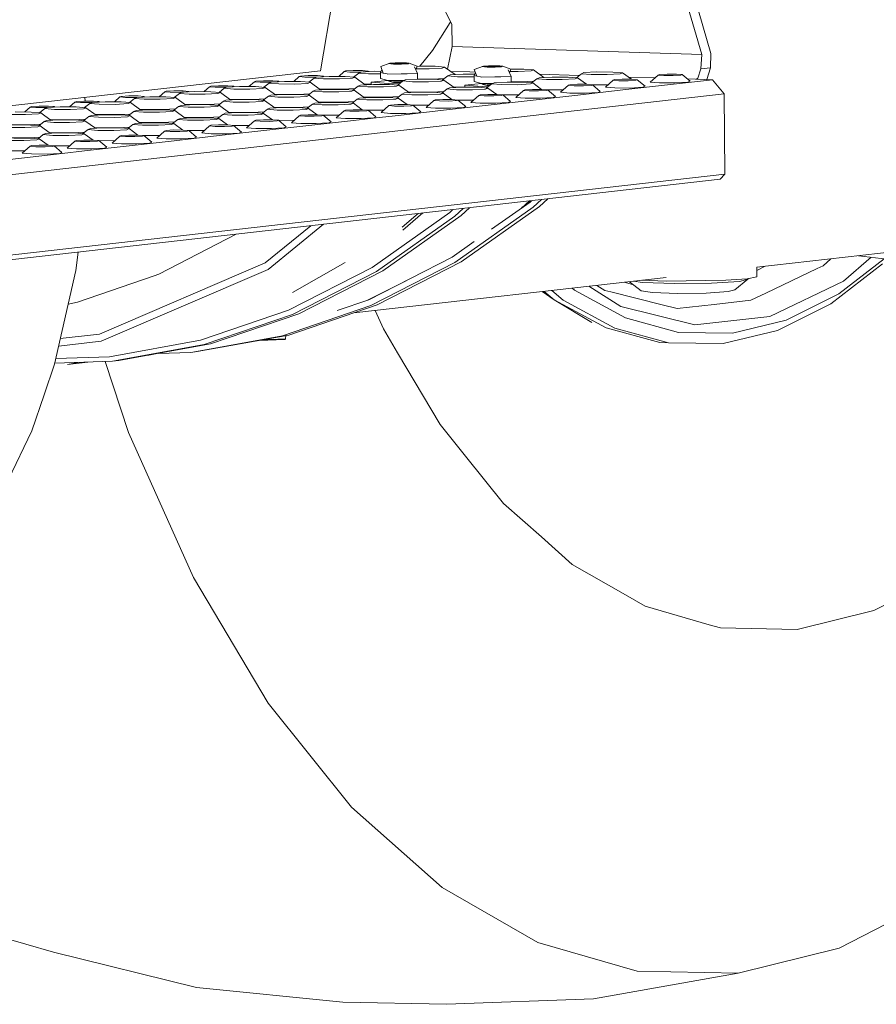
# Model space of a CAD drawing. Units: millimetres. Extents: x -671 to 6247, y 311 to 4034.
# Drawn here: x 2678 to 2992, y 628 to 989 of the extents above; entities that cross this region are included whole.
import ezdxf

# ---------------------------------------------------------------- set-up
doc = ezdxf.new("R2010")
doc.units = ezdxf.units.MM
doc.layers.add('1', color=7, linetype='Continuous', true_color=0xffffff)

msp = doc.modelspace()

# ---------------------------------------------------------------- linework, layer by layer
at = {"layer": '1', "color": 18, "linetype": 'Continuous', "lineweight": 13}
for p, q in [((2855.583442, 1369.892142), (2787.834717, 970.437071)), ((2927.665545, 976.439855), (2921.725226, 996.976754)), ((2924.988283, 997.346422), (2930.928601, 976.809523)), ((2831.507129, 996.424458), (2836.057974, 987.502954)), ((2835.454775, 988.132021), (2828.991456, 977.889321)), ((2835.610887, 988.379425), (2835.454775, 988.132021)), ((2836.057974, 987.502954), (2836.108668, 979.388139)), ((2836.108668, 979.388139), (2834.424249, 971.056069)), ((2836.108668, 979.388139), (2927.665545, 976.439855)), ((2828.991456, 977.889321), (2824.239953, 972.111565)), ((2927.665545, 976.439855), (2927.321059, 971.170804)), ((2930.928601, 976.809523), (2930.806948, 971.565745)), ((2813.312096, 973.251245), (2809.949143, 972.056291)), ((2810.892058, 969.622037), (2809.949143, 972.056291)), ((2812.981648, 973.105929), (2812.877698, 973.060272)), ((2814.149512, 972.958348), (2812.877698, 973.060272)), ((2813.312096, 973.251245), (2812.981648, 973.105929)), ((2813.312096, 973.251245), (2815.207941, 973.353288)), ((2813.678128, 973.020217), (2813.732607, 973.237655)), ((2816.581799, 972.926757), (2813.678128, 973.020217)), ((2813.951475, 973.178766), (2813.729001, 973.153493)), ((2814.058802, 973.007965), (2813.729001, 973.153493)), ((2813.732607, 973.237655), (2816.690756, 973.361633)), ((2814.17395, 973.203919), (2813.951475, 973.178766)), ((2814.149512, 972.958348), (2814.645065, 972.918532)), ((2815.260364, 973.033807), (2814.17395, 973.203919)), ((2814.175199, 973.004218), (2814.17395, 973.203919)), ((2814.645065, 972.918532), (2817.578746, 972.908876)), ((2815.693809, 973.379395), (2815.207941, 973.353288)), ((2815.697415, 973.052165), (2815.260364, 973.033807)), ((2815.260766, 972.969277), (2815.260364, 973.033807)), ((2818.627519, 973.369739), (2815.693809, 973.379395)), ((2815.697415, 973.052165), (2816.254003, 973.291061)), ((2815.69802, 972.955203), (2815.697415, 973.052165)), ((2816.254003, 973.291061), (2816.686971, 973.293326)), ((2816.256212, 972.937237), (2816.254003, 973.291061)), ((2816.581799, 972.926757), (2819.539947, 973.050616)), ((2817.11982, 973.295591), (2816.686971, 973.293326)), ((2816.690756, 973.361633), (2819.594456, 973.268053)), ((2817.648543, 973.062298), (2817.11982, 973.295591)), ((2817.121986, 972.949375), (2817.11982, 973.295591)), ((2817.578746, 972.908876), (2818.234993, 972.944281)), ((2817.648543, 973.062298), (2818.077428, 973.04847)), ((2817.64911, 972.971446), (2817.648543, 973.062298)), ((2818.077428, 973.04847), (2819.161517, 973.229787)), ((2818.077797, 972.989395), (2818.077428, 973.04847)), ((2818.234993, 972.944281), (2819.960458, 973.037145)), ((2819.361521, 973.310849), (2818.627519, 973.369739)), ((2819.372011, 973.206899), (2819.161517, 973.229787)), ((2819.162735, 973.034822), (2819.161517, 973.229787)), ((2819.242995, 973.038182), (2819.572258, 973.179506)), ((2819.361521, 973.310849), (2820.394886, 973.227999)), ((2819.573601, 973.184862), (2819.372011, 973.206899)), ((2819.539947, 973.050616), (2819.594456, 973.268053)), ((2820.394886, 973.227999), (2819.960458, 973.037145)), ((2820.394886, 973.227999), (2823.331905, 972.19064)), ((2823.413623, 969.433925), (2822.393162, 971.936009)), ((2822.835598, 970.851194), (2823.331905, 972.19064)), ((2824.009938, 972.112319), (2823.2885, 972.073497)), ((2829.863293, 972.093127), (2824.009938, 972.112319)), ((2827.770931, 971.173665), (2832.522703, 971.429488)), ((2833.389325, 971.810243), (2829.863293, 972.093127)), ((2832.522703, 971.429488), (2833.389325, 971.810243)), ((2833.389325, 971.810243), (2837.191567, 969.039461)), ((2847.626014, 972.146294), (2844.263149, 970.95134)), ((2847.295565, 972.000978), (2847.191615, 971.955321)), ((2848.463548, 971.853277), (2847.191615, 971.955321)), ((2847.626014, 972.146294), (2847.295565, 972.000978)), ((2847.626014, 972.146294), (2849.521858, 972.248218)), ((2847.992046, 971.915266), (2848.046524, 972.132704)), ((2850.895716, 971.821806), (2847.992046, 971.915266)), ((2848.265482, 972.073815), (2848.043008, 972.048542)), ((2848.372755, 971.903012), (2848.043008, 972.048542)), ((2848.046524, 972.132704), (2851.004673, 972.256563)), ((2848.487986, 972.098968), (2848.265482, 972.073815)), ((2848.463548, 971.853277), (2848.958982, 971.813581)), ((2849.574281, 971.928856), (2848.487986, 972.098968)), ((2848.489233, 971.899263), (2848.487986, 972.098968)), ((2848.958982, 971.813581), (2851.892663, 971.803925)), ((2850.007726, 972.274444), (2849.521858, 972.248218)), ((2850.011332, 971.947214), (2849.574281, 971.928856)), ((2849.574683, 971.864326), (2849.574281, 971.928856)), ((2852.941437, 972.264788), (2850.007726, 972.274444)), ((2850.011332, 971.947214), (2850.56792, 972.18611)), ((2850.011937, 971.850252), (2850.011332, 971.947214)), ((2850.56792, 972.18611), (2851.000888, 972.188375)), ((2850.570129, 971.832286), (2850.56792, 972.18611)), ((2850.895716, 971.821806), (2853.853864, 971.945665)), ((2851.433856, 972.19064), (2851.000888, 972.188375)), ((2851.004673, 972.256563), (2853.908343, 972.163102)), ((2851.96246, 971.957347), (2851.433856, 972.19064)), ((2851.436018, 971.844429), (2851.433856, 972.19064)), ((2851.892663, 971.803925), (2852.549, 971.83933)), ((2851.96246, 971.957347), (2852.391345, 971.943519)), ((2851.963027, 971.866495), (2851.96246, 971.957347)), ((2852.391345, 971.943519), (2853.475524, 972.124836)), ((2852.391714, 971.884444), (2852.391345, 971.943519)), ((2852.549, 971.83933), (2854.274375, 971.932194)), ((2853.675527, 972.205899), (2852.941437, 972.264788)), ((2853.685899, 972.101948), (2853.475524, 972.124836)), ((2853.476744, 971.929875), (2853.475524, 972.124836)), ((2853.556913, 971.933231), (2853.886156, 972.074547)), ((2853.675527, 972.205899), (2854.708804, 972.123048)), ((2853.8875, 972.079913), (2853.685899, 972.101948)), ((2853.853864, 971.945665), (2853.908343, 972.163102)), ((2854.708804, 972.123048), (2854.274375, 971.932194)), ((2854.708804, 972.123048), (2857.645823, 971.085689)), ((2927.321059, 971.170804), (2930.806948, 971.565745)), ((2930.806948, 971.565745), (2929.543924, 967.20875)), ((2186.096356, 902.257941), (2787.834717, 970.437071)), ((2780.098243, 968.29798), (2778.108957, 966.511707)), ((2780.607326, 968.521735), (2780.098243, 968.29798)), ((2780.098243, 968.29798), (2782.169534, 968.131921)), ((2783.398552, 968.671939), (2780.607326, 968.521735)), ((2785.607589, 968.120596), (2782.169534, 968.131921)), ((2786.836607, 968.660733), (2783.398552, 968.671939)), ((2785.504265, 967.749498), (2783.593386, 966.258181)), ((2786.370797, 968.130371), (2785.504265, 967.749498)), ((2789.030297, 967.466614), (2785.504265, 967.749498)), ((2785.607589, 968.120596), (2788.398696, 968.2708)), ((2791.122658, 968.386075), (2786.370797, 968.130371)), ((2788.907898, 968.494556), (2786.836607, 968.660733)), ((2788.398696, 968.2708), (2788.907898, 968.494556)), ((2788.907898, 968.494556), (2789.1615, 968.280543)), ((2796.975894, 968.366883), (2791.122658, 968.386075)), ((2796.541942, 970.161102), (2794.552657, 968.374828)), ((2797.051025, 970.384857), (2796.541942, 970.161102)), ((2796.541942, 970.161102), (2798.613114, 969.995043)), ((2800.502075, 968.083999), (2796.975894, 968.366883)), ((2799.842132, 970.535061), (2797.051025, 970.384857)), ((2802.051289, 969.983718), (2798.613114, 969.995043)), ((2799.635304, 967.703244), (2800.502075, 968.083999)), ((2803.280307, 970.523855), (2799.842132, 970.535061)), ((2801.947815, 969.61262), (2800.037005, 968.121309)), ((2800.502075, 968.083999), (2804.304289, 965.313219)), ((2802.814497, 969.993493), (2801.947815, 969.61262)), ((2805.473996, 969.329736), (2801.947815, 969.61262)), ((2802.051289, 969.983718), (2804.842396, 970.133922)), ((2807.566238, 970.249197), (2802.814497, 969.993493)), ((2805.351479, 970.357678), (2803.280307, 970.523855)), ((2804.842396, 970.133922), (2805.351479, 970.357678)), ((2805.351479, 970.357678), (2805.605072, 970.143662)), ((2805.473996, 969.329736), (2809.906028, 969.315203)), ((2810.059597, 970.241022), (2807.566238, 970.249197)), ((2809.902562, 969.869039), (2810.368687, 970.973186)), ((2809.902562, 969.869039), (2809.916926, 967.573783)), ((2810.892058, 969.622037), (2809.902562, 969.869039)), ((2810.892058, 969.622037), (2812.276972, 969.276449)), ((2812.276972, 969.276449), (2812.611444, 969.193003)), ((2812.611444, 969.193003), (2817.450775, 969.300887)), ((2817.450775, 969.300887), (2819.67981, 969.350598)), ((2819.67981, 969.350598), (2823.413623, 969.433925)), ((2822.960928, 971.189437), (2827.770931, 971.173665)), ((2823.413623, 969.433925), (2823.42685, 967.320494)), ((2834.546072, 968.562863), (2832.635322, 967.071648)), ((2835.412724, 968.943736), (2834.546072, 968.562863)), ((2838.072253, 968.279979), (2834.546072, 968.562863)), ((2840.164466, 969.19944), (2835.412724, 968.943736)), ((2842.570318, 970.009467), (2835.550268, 970.235514)), ((2838.072253, 968.279979), (2843.925459, 968.260906)), ((2844.394468, 969.18557), (2840.164466, 969.19944)), ((2844.653974, 969.942377), (2842.570318, 970.009467)), ((2843.925459, 968.260906), (2844.219528, 968.27673)), ((2844.216479, 968.763969), (2844.682683, 969.868261)), ((2844.216479, 968.763969), (2844.230844, 966.468832)), ((2845.206065, 968.517086), (2844.216479, 968.763969)), ((2845.206065, 968.517086), (2844.263149, 970.95134)), ((2845.206065, 968.517086), (2846.590889, 968.171379)), ((2846.590889, 968.171379), (2846.925361, 968.087933)), ((2846.925361, 968.087933), (2851.764692, 968.195936)), ((2851.764692, 968.195936), (2853.993816, 968.245647)), ((2853.993816, 968.245647), (2857.72754, 968.328974)), ((2857.72754, 968.328974), (2856.707169, 970.831058)), ((2857.149539, 969.746308), (2857.645823, 971.085689)), ((2857.29321, 970.134051), (2860.369159, 970.124028)), ((2862.46152, 971.04337), (2857.636005, 971.059192)), ((2857.72754, 968.328974), (2857.740325, 966.28202)), ((2860.369159, 970.124028), (2865.12093, 970.379731)), ((2865.987582, 970.760605), (2862.46152, 971.04337)), ((2865.12093, 970.379731), (2865.987582, 970.760605)), ((2865.987582, 970.760605), (2869.789772, 967.989745)), ((2868.010981, 967.893979), (2867.1443, 967.513225)), ((2872.762723, 968.149802), (2868.010981, 967.893979)), ((2882.741751, 968.715884), (2868.148462, 969.185856)), ((2878.616078, 968.13061), (2872.762723, 968.149802)), ((2882.14211, 967.847726), (2878.616078, 968.13061)), ((2881.275488, 967.466852), (2882.14211, 967.847726)), ((2883.587999, 969.376347), (2881.677177, 967.885026)), ((2882.14211, 967.847726), (2885.385486, 965.484263)), ((2884.45468, 969.757101), (2883.587999, 969.376347)), ((2887.114061, 969.093463), (2883.587999, 969.376347)), ((2889.206422, 970.012924), (2884.45468, 969.757101)), ((2887.114061, 969.093463), (2892.967416, 969.074271)), ((2895.059747, 969.993732), (2889.206422, 970.012924)), ((2892.967416, 969.074271), (2897.719158, 969.329974)), ((2898.585809, 969.710848), (2895.059747, 969.993732)), ((2897.719158, 969.329974), (2898.585809, 969.710848)), ((2898.585809, 969.710848), (2901.828987, 967.347386)), ((2910.496345, 967.822123), (2900.746727, 968.136081)), ((2911.638243, 968.847534), (2908.783955, 966.284416)), ((2912.147237, 969.071171), (2911.638243, 968.847534)), ((2911.638243, 968.847534), (2913.709415, 968.681357)), ((2914.938433, 969.221375), (2912.147237, 969.071171)), ((2917.14759, 968.670032), (2913.709415, 968.681357)), ((2918.376608, 969.210169), (2914.938433, 969.221375)), ((2917.14759, 968.670032), (2919.938577, 968.820355)), ((2920.44778, 969.043991), (2918.376608, 969.210169)), ((2919.938577, 968.820355), (2920.44778, 969.043991)), ((2920.44778, 969.043991), (2923.333181, 966.609022)), ((2926.145268, 967.759988), (2925.682425, 967.333099)), ((2927.321059, 971.170804), (2926.145268, 967.759988)), ((2747.210963, 964.571736), (2745.221698, 962.785462)), ((2747.720076, 964.795491), (2747.210963, 964.571736)), ((2747.210963, 964.571736), (2749.282135, 964.405677)), ((2750.511153, 964.945695), (2747.720076, 964.795491)), ((2752.720309, 964.394352), (2749.282135, 964.405677)), ((2753.949327, 964.93449), (2750.511153, 964.945695)), ((2753.483517, 964.404127), (2752.616865, 964.023254)), ((2752.720309, 964.394352), (2755.511416, 964.544556)), ((2758.235259, 964.659831), (2753.483517, 964.404127)), ((2756.020499, 964.768312), (2753.949327, 964.93449)), ((2755.511416, 964.544556), (2756.020499, 964.768312)), ((2756.020499, 964.768312), (2756.274093, 964.554296)), ((2764.088614, 964.640639), (2758.235259, 964.659831)), ((2763.654662, 966.434858), (2761.665377, 964.648584)), ((2764.163656, 966.658613), (2763.654662, 966.434858)), ((2763.654662, 966.434858), (2765.725834, 966.268799)), ((2767.614676, 964.357755), (2764.088614, 964.640639)), ((2766.954852, 966.808817), (2764.163656, 966.658613)), ((2769.164009, 966.257474), (2765.725834, 966.268799)), ((2766.748024, 963.977001), (2767.614676, 964.357755)), ((2770.393027, 966.797612), (2766.954852, 966.808817)), ((2769.060565, 965.886376), (2767.149742, 964.395055)), ((2767.614676, 964.357755), (2771.416918, 961.586973)), ((2769.927097, 966.267249), (2769.060565, 965.886376)), ((2772.586627, 965.603492), (2769.060565, 965.886376)), ((2769.164009, 966.257474), (2771.954996, 966.407678)), ((2774.678958, 966.522953), (2769.927097, 966.267249)), ((2772.464199, 966.631434), (2770.393027, 966.797612)), ((2771.954996, 966.407678), (2772.464199, 966.631434)), ((2772.464199, 966.631434), (2772.717789, 966.41742)), ((2772.586627, 965.603492), (2778.439952, 965.584299)), ((2780.532313, 966.503761), (2774.678958, 966.522953)), ((2778.439952, 965.584299), (2783.191604, 965.840003)), ((2784.058375, 966.220877), (2780.532313, 966.503761)), ((2783.191604, 965.840003), (2784.058375, 966.220877)), ((2784.058375, 966.220877), (2787.860595, 963.450093)), ((2789.030297, 967.466614), (2794.883651, 967.447421)), ((2794.883651, 967.447421), (2799.635304, 967.703244)), ((2801.658792, 964.836619), (2799.748033, 963.345397)), ((2802.525354, 965.217492), (2801.658792, 964.836619)), ((2805.184854, 964.553735), (2801.658792, 964.836619)), ((2807.277215, 965.473196), (2802.525354, 965.217492)), ((2803.966485, 965.559387), (2806.473351, 965.551165)), ((2805.184854, 964.553735), (2811.038209, 964.534662)), ((2812.5254, 966.922798), (2806.469066, 966.236613)), ((2806.469066, 966.236613), (2814.386559, 965.70327)), ((2806.469066, 966.236613), (2806.474109, 965.42998)), ((2813.130541, 965.454004), (2807.277215, 965.473196)), ((2809.916926, 967.573783), (2812.625779, 966.897747)), ((2811.038209, 964.534662), (2815.789832, 964.790365)), ((2818.869815, 967.037008), (2812.625779, 966.897747)), ((2812.667765, 966.898684), (2812.795771, 966.77067)), ((2812.795771, 966.77067), (2813.247217, 966.468832)), ((2814.62012, 966.624281), (2812.795771, 966.77067)), ((2816.656602, 965.171239), (2813.130541, 965.454004)), ((2813.247217, 966.468832), (2814.62325, 966.12539)), ((2814.386559, 965.70327), (2816.935219, 965.788785)), ((2817.648483, 966.614387), (2814.62012, 966.624281)), ((2817.447279, 966.188404), (2814.62325, 966.12539)), ((2815.789832, 964.790365), (2816.656602, 965.171239)), ((2818.102492, 966.699741), (2816.191687, 965.208522)), ((2816.656602, 965.171239), (2820.458815, 962.400381)), ((2818.018652, 966.634311), (2817.648483, 966.614387)), ((2818.969024, 967.080614), (2818.102492, 966.699741)), ((2821.628554, 966.416857), (2818.102492, 966.699741)), ((2823.720915, 967.336318), (2818.969024, 967.080614)), ((2821.628554, 966.416857), (2827.481909, 966.397784)), ((2823.426274, 967.412617), (2828.952623, 967.394492)), ((2829.574121, 967.317126), (2823.720915, 967.336318)), ((2827.481909, 966.397784), (2832.233531, 966.653487)), ((2833.352454, 967.631322), (2828.952623, 967.394492)), ((2833.100302, 967.034361), (2829.574121, 967.317126)), ((2832.233531, 966.653487), (2833.100302, 967.034361)), ((2833.100302, 967.034361), (2836.90251, 964.263506)), ((2835.123582, 964.167735), (2834.257049, 963.786981)), ((2839.875443, 964.423559), (2835.123582, 964.167735)), ((2836.56483, 964.50959), (2840.786958, 964.495763)), ((2845.728798, 964.404366), (2839.875443, 964.423559)), ((2846.839317, 965.817848), (2840.782983, 965.131662)), ((2840.782983, 965.131662), (2848.700477, 964.598319)), ((2840.782983, 965.131662), (2840.787428, 964.420568)), ((2844.230844, 966.468832), (2846.939696, 965.792796)), ((2849.254859, 964.121482), (2845.728798, 964.404366)), ((2851.24396, 965.888795), (2846.939696, 965.792796)), ((2846.98177, 965.793735), (2847.109778, 965.665719)), ((2847.109778, 965.665719), (2847.561253, 965.363881)), ((2848.934037, 965.51933), (2847.109778, 965.665719)), ((2847.561253, 965.363881), (2848.937167, 965.020439)), ((2848.700477, 964.598319), (2849.382344, 964.62119)), ((2850.700719, 965.650103), (2848.789854, 964.158788)), ((2850.52649, 965.514128), (2848.934037, 965.51933)), ((2849.922072, 965.042415), (2848.937167, 965.020439)), ((2851.567281, 966.030857), (2850.700719, 965.650103)), ((2854.226781, 965.367219), (2850.700719, 965.650103)), ((2856.319142, 966.28668), (2851.567281, 966.030857)), ((2854.226781, 965.367219), (2860.080136, 965.348027)), ((2862.172378, 966.267488), (2856.319142, 966.28668)), ((2857.739855, 966.357217), (2861.55088, 966.344735)), ((2860.080136, 965.348027), (2864.831788, 965.60373)), ((2865.950557, 966.581557), (2861.55088, 966.344735)), ((2865.698559, 965.984604), (2862.172378, 966.267488)), ((2864.831788, 965.60373), (2865.698559, 965.984604)), ((2867.1443, 967.513225), (2865.233489, 966.021914)), ((2865.698559, 965.984604), (2868.941716, 963.621142)), ((2870.67048, 967.230341), (2867.1443, 967.513225)), ((2870.67048, 967.230341), (2876.523716, 967.211149)), ((2878.750844, 965.12129), (2875.896586, 962.558172)), ((2876.523716, 967.211149), (2881.275488, 967.466852)), ((2879.259957, 965.344927), (2878.750844, 965.12129)), ((2878.750844, 965.12129), (2880.822135, 964.955113)), ((2882.051153, 965.495131), (2879.259957, 965.344927)), ((2884.26019, 964.943788), (2880.822135, 964.955113)), ((2885.489208, 965.483925), (2882.051153, 965.495131)), ((2884.26019, 964.943788), (2887.051297, 965.094111)), ((2887.5605, 965.317747), (2885.489208, 965.483925)), ((2887.051297, 965.094111), (2887.5605, 965.317747)), ((2887.5605, 965.317747), (2890.445901, 962.882778)), ((2887.561774, 965.316672), (2893.316361, 965.297825)), ((2895.194543, 966.984412), (2892.340256, 964.421294)), ((2892.340256, 964.421294), (2895.760907, 964.146874)), ((2895.703656, 967.208049), (2895.194543, 966.984412)), ((2895.194543, 966.984412), (2897.265715, 966.818235)), ((2898.494733, 967.358253), (2895.703656, 967.208049)), ((2895.760907, 964.146874), (2901.439173, 964.128277)), ((2900.70389, 966.80691), (2897.265715, 966.818235)), ((2901.932908, 967.347047), (2898.494733, 967.358253)), ((2898.684842, 963.417194), (2915.128542, 965.280316)), ((2900.70389, 966.80691), (2903.494997, 966.957233)), ((2906.048788, 964.376471), (2901.439173, 964.128277)), ((2904.00408, 967.180869), (2901.932908, 967.347047)), ((2903.494997, 966.957233), (2904.00408, 967.180869)), ((2904.00408, 967.180869), (2906.889481, 964.7459)), ((2906.889481, 964.7459), (2906.048788, 964.376471)), ((2908.783955, 966.284416), (2912.204606, 966.009996)), ((2912.204606, 966.009996), (2917.882873, 965.991518)), ((2931.572122, 967.143438), (2915.128542, 965.280316)), ((2922.492368, 966.239593), (2917.882873, 965.991518)), ((2931.572122, 967.143438), (2922.34792, 967.440477)), ((2923.333181, 966.609022), (2922.492368, 966.239593)), ((2935.892505, 962.015769), (2931.572122, 967.143438)), ((2935.892505, 962.015769), (2311.033411, 891.217015)), ((2701.45026, 960.6494), (2701.615571, 959.354895)), ((2714.323697, 960.845492), (2712.33434, 959.059219)), ((2714.832676, 961.069248), (2714.323697, 960.845492)), ((2714.323697, 960.845492), (2716.394869, 960.679433)), ((2717.623887, 961.219451), (2714.832676, 961.069248)), ((2719.833044, 960.668108), (2716.394869, 960.679433)), ((2721.061943, 961.208126), (2717.623887, 961.219451)), ((2720.596133, 960.677883), (2719.729585, 960.29701)), ((2719.833044, 960.668108), (2722.624032, 960.818312)), ((2725.347994, 960.933587), (2720.596133, 960.677883)), ((2723.133234, 961.042068), (2721.061943, 961.208126)), ((2722.624032, 960.818312), (2723.133234, 961.042068)), ((2723.133234, 961.042068), (2723.386825, 960.828054)), ((2731.201215, 960.914395), (2725.347994, 960.933587)), ((2730.767293, 962.708614), (2728.777997, 960.92234)), ((2731.276376, 962.93237), (2730.767293, 962.708614)), ((2730.767293, 962.708614), (2732.838435, 962.542436)), ((2734.727396, 960.631511), (2731.201215, 960.914395)), ((2734.067453, 963.082573), (2731.276376, 962.93237)), ((2736.27661, 962.53123), (2732.838435, 962.542436)), ((2733.860625, 960.250637), (2734.727396, 960.631511)), ((2737.505657, 963.071248), (2734.067453, 963.082573)), ((2736.173166, 962.160132), (2734.262353, 960.668819)), ((2734.727396, 960.631511), (2738.529633, 957.860732)), ((2737.039817, 962.541005), (2736.173166, 962.160132)), ((2739.699347, 961.877248), (2736.173166, 962.160132)), ((2736.27661, 962.53123), (2739.067716, 962.681434)), ((2741.791559, 962.796709), (2737.039817, 962.541005)), ((2739.5768, 962.90519), (2737.505657, 963.071248)), ((2739.067716, 962.681434), (2739.5768, 962.90519)), ((2739.5768, 962.90519), (2739.830393, 962.691174)), ((2739.699347, 961.877248), (2745.552582, 961.858055)), ((2747.644914, 962.777517), (2741.791559, 962.796709)), ((2745.552582, 961.858055), (2750.304324, 962.113759)), ((2751.170976, 962.494633), (2747.644914, 962.777517)), ((2750.304324, 962.113759), (2751.170976, 962.494633)), ((2752.616865, 964.023254), (2750.706043, 962.531933)), ((2751.170976, 962.494633), (2754.973312, 959.723853)), ((2756.142927, 963.74037), (2752.616865, 964.023254)), ((2756.142927, 963.74037), (2761.996252, 963.721177)), ((2761.996252, 963.721177), (2766.748024, 963.977001)), ((2768.771393, 961.110375), (2766.860645, 959.619162)), ((2769.638074, 961.491248), (2768.771393, 961.110375)), ((2772.297574, 960.827491), (2768.771393, 961.110375)), ((2774.389816, 961.746952), (2769.638074, 961.491248)), ((2771.079107, 961.833143), (2779.621674, 961.805126)), ((2772.297574, 960.827491), (2778.15081, 960.808298)), ((2780.243171, 961.72776), (2774.389816, 961.746952)), ((2778.15081, 960.808298), (2782.902581, 961.064122)), ((2784.021384, 962.041886), (2779.621674, 961.805126)), ((2783.769233, 961.444995), (2780.243171, 961.72776)), ((2782.902581, 961.064122), (2783.769233, 961.444995)), ((2785.215093, 962.973497), (2783.304335, 961.482277)), ((2783.769233, 961.444995), (2787.571516, 958.674139)), ((2786.081774, 963.35437), (2785.215093, 962.973497)), ((2788.741154, 962.690613), (2785.215093, 962.973497)), ((2790.833516, 963.610074), (2786.081774, 963.35437)), ((2787.522785, 963.696265), (2796.065224, 963.668248)), ((2788.741154, 962.690613), (2794.594509, 962.67142)), ((2796.686871, 963.590882), (2790.833516, 963.610074)), ((2794.594509, 962.67142), (2799.346281, 962.927244)), ((2800.465088, 963.905012), (2796.065224, 963.668248)), ((2800.212903, 963.308117), (2796.686871, 963.590882)), ((2799.346281, 962.927244), (2800.212903, 963.308117)), ((2800.212903, 963.308117), (2804.015173, 960.537217)), ((2806.988044, 960.697195), (2802.236302, 960.441491)), ((2803.67743, 960.783347), (2812.219901, 960.755369)), ((2812.841398, 960.678122), (2806.988044, 960.697195)), ((2816.619736, 960.992203), (2812.219901, 960.755369)), ((2816.36746, 960.395238), (2812.841398, 960.678122)), ((2817.81335, 961.92374), (2815.902608, 960.432532)), ((2818.680001, 962.304613), (2817.81335, 961.92374)), ((2821.339411, 961.640975), (2817.81335, 961.92374)), ((2823.431743, 962.560437), (2818.680001, 962.304613)), ((2820.12113, 962.646468), (2828.663481, 962.618491)), ((2821.339411, 961.640975), (2827.192737, 961.621783)), ((2829.285098, 962.541244), (2823.431743, 962.560437)), ((2827.192737, 961.621783), (2831.944508, 961.877487)), ((2833.063318, 962.855321), (2828.663481, 962.618491)), ((2832.81116, 962.25836), (2829.285098, 962.541244)), ((2831.944508, 961.877487), (2832.81116, 962.25836)), ((2834.257049, 963.786981), (2832.346227, 962.29566)), ((2832.81116, 962.25836), (2836.054338, 959.894898)), ((2837.783081, 963.504097), (2834.257049, 963.786981)), ((2837.783081, 963.504097), (2843.636436, 963.484905)), ((2845.863594, 961.395047), (2843.009306, 958.831928)), ((2843.636436, 963.484905), (2848.388089, 963.740608)), ((2846.372677, 961.618683), (2845.863594, 961.395047)), ((2845.863594, 961.395047), (2847.934736, 961.228869)), ((2849.163784, 961.768887), (2846.372677, 961.618683)), ((2851.37294, 961.217544), (2847.934736, 961.228869)), ((2848.388089, 963.740608), (2849.254859, 964.121482)), ((2852.601958, 961.757681), (2849.163784, 961.768887)), ((2849.254859, 964.121482), (2852.498016, 961.75802)), ((2851.37294, 961.217544), (2854.164047, 961.367867)), ((2854.6731, 961.591503), (2852.601958, 961.757681)), ((2854.164047, 961.367867), (2854.6731, 961.591503)), ((2854.6731, 961.591503), (2857.558532, 959.156534)), ((2854.674375, 961.590428), (2860.42911, 961.57158)), ((2862.307293, 963.258168), (2859.453006, 960.69505)), ((2859.453006, 960.69505), (2862.873657, 960.42063)), ((2862.816257, 963.481805), (2862.307293, 963.258168)), ((2862.307293, 963.258168), (2864.378435, 963.091991)), ((2865.607453, 963.632009), (2862.816257, 963.481805)), ((2867.81664, 963.080666), (2864.378435, 963.091991)), ((2869.045658, 963.620803), (2865.607453, 963.632009)), ((2865.797443, 959.69095), (2882.241143, 961.554072)), ((2867.81664, 963.080666), (2870.607627, 963.230989)), ((2873.161418, 960.650227), (2868.551893, 960.402033)), ((2871.1168, 963.454625), (2869.045658, 963.620803)), ((2870.607627, 963.230989), (2871.1168, 963.454625)), ((2871.1168, 963.454625), (2874.002201, 961.019656)), ((2871.118075, 963.45355), (2876.872681, 963.434703)), ((2874.002201, 961.019656), (2873.161418, 960.650227)), ((2875.896586, 962.558172), (2879.317356, 962.283871)), ((2879.317356, 962.283871), (2884.995473, 962.265155)), ((2898.684842, 963.417194), (2882.241143, 961.554072)), ((2889.605088, 962.513349), (2884.995473, 962.265155)), ((2890.445901, 962.882778), (2889.605088, 962.513349)), ((2936.076416, 932.577035), (2935.892505, 962.015769)), ((2681.436313, 957.119248), (2679.447028, 955.332974)), ((2681.945411, 957.343004), (2681.436313, 957.119248)), ((2681.436313, 957.119248), (2683.50747, 956.95307)), ((2684.736488, 957.493207), (2681.945411, 957.343004)), ((2686.94566, 956.941864), (2683.50747, 956.95307)), ((2688.174678, 957.481882), (2684.736488, 957.493207)), ((2687.708868, 956.951639), (2686.842201, 956.570766)), ((2686.94566, 956.941864), (2689.736767, 957.092068)), ((2692.460609, 957.207343), (2687.708868, 956.951639)), ((2690.245835, 957.315824), (2688.174678, 957.481882)), ((2689.736767, 957.092068), (2690.245835, 957.315824)), ((2690.245835, 957.315824), (2690.49943, 957.101807)), ((2698.313949, 957.188151), (2692.460609, 957.207343)), ((2697.880013, 958.98237), (2695.890727, 957.196096)), ((2698.388977, 959.206126), (2697.880013, 958.98237)), ((2697.880013, 958.98237), (2699.95117, 958.816311)), ((2701.840011, 956.905267), (2698.313949, 957.188151)), ((2701.180188, 959.356329), (2698.388977, 959.206126)), ((2703.389359, 958.804986), (2699.95117, 958.816311)), ((2700.97336, 956.524393), (2701.840011, 956.905267)), ((2704.618377, 959.345004), (2701.180188, 959.356329)), ((2703.285886, 958.433888), (2701.375064, 956.942568)), ((2701.840011, 956.905267), (2705.642347, 954.134487)), ((2704.152433, 958.814642), (2703.285886, 958.433888)), ((2706.811948, 958.151004), (2703.285886, 958.433888)), ((2703.389359, 958.804986), (2706.180332, 958.95519)), ((2708.904294, 959.070465), (2704.152433, 958.814642)), ((2706.689535, 959.178946), (2704.618377, 959.345004)), ((2706.180332, 958.95519), (2706.689535, 959.178946)), ((2706.689535, 959.178946), (2706.94318, 958.964886)), ((2706.811948, 958.151004), (2712.665303, 958.131811)), ((2714.757649, 959.051273), (2708.904294, 959.070465)), ((2712.665303, 958.131811), (2717.41694, 958.387515)), ((2718.283711, 958.768389), (2714.757649, 959.051273)), ((2717.41694, 958.387515), (2718.283711, 958.768389)), ((2719.729585, 960.29701), (2717.818719, 958.805694)), ((2718.283711, 958.768389), (2722.085942, 955.997606)), ((2723.255647, 960.014126), (2719.729585, 960.29701)), ((2723.255647, 960.014126), (2729.109002, 959.994933)), ((2729.109002, 959.994933), (2733.860625, 960.250637)), ((2735.884143, 957.384131), (2733.973263, 955.892815)), ((2736.750675, 957.765004), (2735.884143, 957.384131)), ((2739.410205, 957.101247), (2735.884143, 957.384131)), ((2741.502536, 958.020708), (2736.750675, 957.765004)), ((2738.19198, 958.106788), (2746.734274, 958.078882)), ((2739.410205, 957.101247), (2745.26353, 957.082054)), ((2747.355891, 958.001516), (2741.502536, 958.020708)), ((2745.26353, 957.082054), (2750.015182, 957.337878)), ((2751.134097, 958.315643), (2746.734274, 958.078882)), ((2750.881953, 957.718751), (2747.355891, 958.001516)), ((2750.015182, 957.337878), (2750.881953, 957.718751)), ((2752.327842, 959.247253), (2750.417026, 957.756035)), ((2750.881953, 957.718751), (2754.6842, 954.94785)), ((2753.194375, 959.628126), (2752.327842, 959.247253)), ((2755.853874, 958.964369), (2752.327842, 959.247253)), ((2757.946236, 959.88383), (2753.194375, 959.628126)), ((2754.635497, 959.970021), (2763.177974, 959.942004)), ((2755.853874, 958.964369), (2761.707229, 958.945296)), ((2763.799472, 959.864638), (2757.946236, 959.88383)), ((2761.707229, 958.945296), (2766.458882, 959.201)), ((2767.577678, 960.178759), (2763.177974, 959.942004)), ((2767.325653, 959.581873), (2763.799472, 959.864638)), ((2766.458882, 959.201), (2767.325653, 959.581873)), ((2767.325653, 959.581873), (2771.127895, 956.810976)), ((2774.100793, 956.970951), (2769.348932, 956.715247)), ((2770.790158, 957.057102), (2779.332502, 957.029125)), ((2779.954118, 956.951878), (2774.100793, 956.970951)), ((2783.732427, 957.26596), (2779.332502, 957.029125)), ((2783.48018, 956.668994), (2779.954118, 956.951878)), ((2784.92607, 958.197496), (2783.015283, 956.706291)), ((2785.792602, 958.578369), (2784.92607, 958.197496)), ((2788.452132, 957.914731), (2784.92607, 958.197496)), ((2790.544493, 958.834193), (2785.792602, 958.578369)), ((2787.233827, 958.920225), (2795.776201, 958.892247)), ((2788.452132, 957.914731), (2794.305486, 957.895539)), ((2796.397699, 958.815), (2790.544493, 958.834193)), ((2794.305486, 957.895539), (2799.057109, 958.151243)), ((2800.176031, 959.129077), (2795.776201, 958.892247)), ((2799.92388, 958.532116), (2796.397699, 958.815)), ((2799.057109, 958.151243), (2799.92388, 958.532116)), ((2801.36965, 960.060618), (2799.458918, 958.569417)), ((2799.92388, 958.532116), (2803.167058, 956.168654)), ((2802.236302, 960.441491), (2801.36965, 960.060618)), ((2804.895831, 959.777853), (2801.36965, 960.060618)), ((2804.895831, 959.777853), (2810.749067, 959.758661)), ((2812.976314, 957.668803), (2810.121907, 955.105684)), ((2810.749067, 959.758661), (2815.500809, 960.014365)), ((2813.485278, 957.892439), (2812.976314, 957.668803)), ((2812.976314, 957.668803), (2815.047486, 957.502625)), ((2816.276504, 958.042643), (2813.485278, 957.892439)), ((2818.48566, 957.4913), (2815.047486, 957.502625)), ((2815.500809, 960.014365), (2816.36746, 960.395238)), ((2819.714559, 958.031437), (2816.276504, 958.042643)), ((2816.36746, 960.395238), (2819.610722, 958.031776)), ((2818.48566, 957.4913), (2821.276648, 957.641504)), ((2821.78585, 957.865259), (2819.714559, 958.031437)), ((2821.276648, 957.641504), (2821.78585, 957.865259)), ((2821.78585, 957.865259), (2824.671252, 955.43029)), ((2821.787125, 957.864184), (2827.541711, 957.845337)), ((2829.419894, 959.531925), (2826.565606, 956.968806)), ((2826.565606, 956.968806), (2829.986377, 956.694386)), ((2829.928977, 959.755561), (2829.419894, 959.531925)), ((2829.419894, 959.531925), (2831.491066, 959.365747)), ((2832.720084, 959.905765), (2829.928977, 959.755561)), ((2834.929241, 959.354422), (2831.491066, 959.365747)), ((2836.158259, 959.894559), (2832.720084, 959.905765)), ((2832.910163, 955.964706), (2849.353863, 957.827828)), ((2834.929241, 959.354422), (2837.720347, 959.504745)), ((2840.274138, 956.923983), (2835.664494, 956.675789)), ((2838.229431, 959.728381), (2836.158259, 959.894559)), ((2837.720347, 959.504745), (2838.229431, 959.728381)), ((2838.229431, 959.728381), (2841.114832, 957.293412)), ((2838.230705, 959.727306), (2843.985411, 959.708459)), ((2841.114832, 957.293412), (2840.274138, 956.923983)), ((2843.009306, 958.831928), (2846.429957, 958.557508)), ((2846.429957, 958.557508), (2852.108193, 958.538911)), ((2865.797443, 959.69095), (2849.353863, 957.827828)), ((2856.717838, 958.787105), (2852.108193, 958.538911)), ((2857.558532, 959.156534), (2856.717838, 958.787105)), ((2862.873657, 960.42063), (2868.551893, 960.402033)), ((2673.924682, 954.42476), (2679.778023, 954.405567)), ((2681.870265, 955.325029), (2676.017029, 955.344221)), ((2679.778023, 954.405567), (2684.529675, 954.661271)), ((2685.396431, 955.042145), (2681.870265, 955.325029)), ((2684.529675, 954.661271), (2685.396431, 955.042145)), ((2686.842201, 956.570766), (2684.931388, 955.079453)), ((2685.396431, 955.042145), (2689.198668, 952.271367)), ((2690.368382, 956.287882), (2686.842201, 956.570766)), ((2690.368382, 956.287882), (2696.221603, 956.268689)), ((2696.221603, 956.268689), (2700.97336, 956.524393)), ((2702.996863, 953.657887), (2701.085997, 952.166571)), ((2703.86341, 954.03876), (2702.996863, 953.657887)), ((2706.522925, 953.375003), (2702.996863, 953.657887)), ((2708.615271, 954.294464), (2703.86341, 954.03876)), ((2705.304532, 954.380655), (2713.846994, 954.352639)), ((2706.522925, 953.375003), (2712.376265, 953.35581)), ((2714.468492, 954.275272), (2708.615271, 954.294464)), ((2712.376265, 953.35581), (2717.127902, 953.611634)), ((2718.246736, 954.589399), (2713.846994, 954.352639)), ((2717.994673, 953.992507), (2714.468492, 954.275272)), ((2717.127902, 953.611634), (2717.994673, 953.992507)), ((2719.440443, 955.521009), (2717.529693, 954.029794)), ((2717.994673, 953.992507), (2721.796938, 951.221611)), ((2720.30711, 955.901882), (2719.440443, 955.521009)), ((2722.966624, 955.238125), (2719.440443, 955.521009)), ((2725.058852, 956.157586), (2720.30711, 955.901882)), ((2721.748131, 956.243777), (2730.290575, 956.215761)), ((2722.966624, 955.238125), (2728.819845, 955.218932)), ((2730.912192, 956.138394), (2725.058852, 956.157586)), ((2728.819845, 955.218932), (2733.571602, 955.474756)), ((2734.690439, 956.452524), (2730.290575, 956.215761)), ((2734.438253, 955.85551), (2730.912192, 956.138394)), ((2733.571602, 955.474756), (2734.438253, 955.85551)), ((2734.438253, 955.85551), (2738.240533, 953.084772)), ((2737.902828, 953.330859), (2746.445251, 953.302882)), ((2750.845055, 953.539713), (2746.445251, 953.302882)), ((2752.038671, 954.471252), (2750.127941, 952.980053)), ((2752.905352, 954.852125), (2752.038671, 954.471252)), ((2755.564852, 954.188487), (2752.038671, 954.471252)), ((2757.657094, 955.107829), (2752.905352, 954.852125)), ((2754.346459, 955.19398), (2762.888802, 955.166004)), ((2755.564852, 954.188487), (2761.418087, 954.169295)), ((2763.510449, 955.088756), (2757.657094, 955.107829)), ((2761.418087, 954.169295), (2766.169859, 954.424999)), ((2767.28876, 955.40284), (2762.888802, 955.166004)), ((2767.036481, 954.805872), (2763.510449, 955.088756)), ((2766.169859, 954.424999), (2767.036481, 954.805872)), ((2768.48237, 956.334374), (2766.571629, 954.843166)), ((2767.036481, 954.805872), (2770.279742, 952.44241)), ((2769.348932, 956.715247), (2768.48237, 956.334374)), ((2772.008432, 956.051609), (2768.48237, 956.334374)), ((2772.008432, 956.051609), (2777.861787, 956.032417)), ((2780.088914, 953.942559), (2777.234627, 951.37944)), ((2777.861787, 956.032417), (2782.61341, 956.288121)), ((2780.598027, 954.166195), (2780.088914, 953.942559)), ((2780.088914, 953.942559), (2782.160086, 953.776381)), ((2783.389104, 954.316399), (2780.598027, 954.166195)), ((2785.598261, 953.765056), (2782.160086, 953.776381)), ((2782.61341, 956.288121), (2783.48018, 956.668994)), ((2786.827279, 954.305193), (2783.389104, 954.316399)), ((2783.48018, 956.668994), (2786.723358, 954.305532)), ((2785.598261, 953.765056), (2788.389368, 953.91526)), ((2788.898451, 954.139015), (2786.827279, 954.305193)), ((2788.389368, 953.91526), (2788.898451, 954.139015)), ((2788.898451, 954.139015), (2791.783852, 951.704047)), ((2788.899769, 954.137903), (2794.65431, 954.118984)), ((2796.532614, 955.805681), (2793.678326, 953.242562)), ((2797.041608, 956.029317), (2796.532614, 955.805681)), ((2796.532614, 955.805681), (2798.603786, 955.639503)), ((2799.832804, 956.179521), (2797.041608, 956.029317)), ((2802.041961, 955.628178), (2798.603786, 955.639503)), ((2803.270979, 956.168315), (2799.832804, 956.179521)), ((2802.041961, 955.628178), (2804.832948, 955.778382)), ((2805.342151, 956.002137), (2803.270979, 956.168315)), ((2804.832948, 955.778382), (2805.342151, 956.002137)), ((2805.342151, 956.002137), (2808.227552, 953.567169)), ((2805.343425, 956.001062), (2811.098052, 955.982215)), ((2808.227552, 953.567169), (2807.386739, 953.19762)), ((2808.244629, 953.170082), (2816.466493, 954.101584)), ((2810.121907, 955.105684), (2813.542677, 954.831264)), ((2813.542677, 954.831264), (2819.220824, 954.812667)), ((2832.910163, 955.964706), (2816.466493, 954.101584)), ((2823.830439, 955.060861), (2819.220824, 954.812667)), ((2824.671252, 955.43029), (2823.830439, 955.060861)), ((2829.986377, 956.694386), (2835.664494, 956.675789)), ((2672.417167, 950.654411), (2680.95961, 950.626395)), ((2681.581227, 950.549028), (2675.727872, 950.56822)), ((2679.48888, 949.629566), (2684.240637, 949.88539)), ((2685.359458, 950.863157), (2680.95961, 950.626395)), ((2685.107289, 950.266144), (2681.581227, 950.549028)), ((2684.240637, 949.88539), (2685.107289, 950.266144)), ((2686.553163, 951.794765), (2684.642284, 950.30345)), ((2685.107289, 950.266144), (2688.90952, 947.495361)), ((2687.419711, 952.175638), (2686.553163, 951.794765)), ((2690.079225, 951.511881), (2686.553163, 951.794765)), ((2692.171572, 952.431342), (2687.419711, 952.175638)), ((2688.861016, 952.517422), (2697.40331, 952.489517)), ((2690.079225, 951.511881), (2695.93258, 951.492688)), ((2698.024927, 952.41215), (2692.171572, 952.431342)), ((2695.93258, 951.492688), (2700.684218, 951.748512)), ((2701.803167, 952.726279), (2697.40331, 952.489517)), ((2701.550988, 952.129266), (2698.024927, 952.41215)), ((2700.684218, 951.748512), (2701.550988, 952.129266)), ((2701.550988, 952.129266), (2705.353218, 949.358484)), ((2717.957795, 949.813473), (2713.557852, 949.576638)), ((2719.151405, 950.745008), (2717.240665, 949.253801)), ((2720.017953, 951.125881), (2719.151405, 950.745008)), ((2722.677467, 950.462243), (2719.151405, 950.745008)), ((2724.769814, 951.381585), (2720.017953, 951.125881)), ((2721.459201, 951.467737), (2730.001552, 951.43976)), ((2722.677467, 950.462243), (2728.530822, 950.443051)), ((2730.623169, 951.362512), (2724.769814, 951.381585)), ((2728.530822, 950.443051), (2733.28246, 950.698755)), ((2734.401445, 951.676592), (2730.001552, 951.43976)), ((2734.14923, 951.079628), (2730.623169, 951.362512)), ((2733.28246, 950.698755), (2734.14923, 951.079628)), ((2735.59509, 952.60813), (2733.684306, 951.116928)), ((2734.14923, 951.079628), (2737.392388, 948.716166)), ((2736.461652, 952.989003), (2735.59509, 952.60813)), ((2739.121152, 952.325365), (2735.59509, 952.60813)), ((2741.213513, 953.244827), (2736.461652, 952.989003)), ((2739.121152, 952.325365), (2744.974507, 952.306173)), ((2747.066749, 953.225634), (2741.213513, 953.244827)), ((2747.201664, 950.216315), (2744.347377, 947.653196)), ((2744.974507, 952.306173), (2749.726159, 952.561877)), ((2750.59293, 952.94275), (2747.066749, 953.225634)), ((2747.710628, 950.439951), (2747.201664, 950.216315)), ((2747.201664, 950.216315), (2749.272806, 950.050137)), ((2750.501824, 950.590155), (2747.710628, 950.439951)), ((2752.711011, 950.038812), (2749.272806, 950.050137)), ((2749.726159, 952.561877), (2750.59293, 952.94275)), ((2753.940029, 950.578949), (2750.501824, 950.590155)), ((2750.59293, 952.94275), (2753.836087, 950.579288)), ((2752.711011, 950.038812), (2755.501998, 950.189016)), ((2756.011171, 950.412771), (2753.940029, 950.578949)), ((2755.501998, 950.189016), (2756.011171, 950.412771)), ((2756.011171, 950.412771), (2758.896572, 947.977803)), ((2756.012489, 950.41166), (2761.766976, 950.392741)), ((2763.645215, 952.079317), (2760.790957, 949.516318)), ((2764.154328, 952.303073), (2763.645215, 952.079317)), ((2763.645215, 952.079317), (2765.716506, 951.913259)), ((2766.945405, 952.453277), (2764.154328, 952.303073)), ((2769.154562, 951.901934), (2765.716506, 951.913259)), ((2770.383579, 952.442071), (2766.945405, 952.453277)), ((2767.135514, 948.512218), (2783.579213, 950.37534)), ((2769.154562, 951.901934), (2771.945668, 952.052138)), ((2772.454751, 952.275893), (2770.383579, 952.442071)), ((2771.945668, 952.052138), (2772.454751, 952.275893)), ((2772.454751, 952.275893), (2775.340272, 949.840925)), ((2772.456026, 952.274818), (2778.210732, 952.255971)), ((2775.340272, 949.840925), (2774.499459, 949.471376)), ((2777.234627, 951.37944), (2780.655278, 951.10502)), ((2780.655278, 951.10502), (2786.333544, 951.086423)), ((2800.022794, 952.238462), (2783.579213, 950.37534)), ((2790.943159, 951.334617), (2786.333544, 951.086423)), ((2791.783852, 951.704047), (2790.943159, 951.334617)), ((2793.678326, 953.242562), (2797.098977, 952.968142)), ((2797.098977, 952.968142), (2802.777244, 952.949545)), ((2800.022794, 952.238462), (2808.244629, 953.170082)), ((2807.386739, 953.19762), (2802.777244, 952.949545)), ((2673.635525, 949.648759), (2679.48888, 949.629566)), ((2685.070402, 946.087223), (2680.670572, 945.850394)), ((2686.264021, 947.018764), (2684.353271, 945.527549)), ((2687.130688, 947.399637), (2686.264021, 947.018764)), ((2689.790202, 946.735999), (2686.264021, 947.018764)), ((2691.882429, 947.655341), (2687.130688, 947.399637)), ((2688.571763, 947.741493), (2697.114272, 947.713516)), ((2689.790202, 946.735999), (2695.643423, 946.716807)), ((2697.73577, 947.636268), (2691.882429, 947.655341)), ((2695.643423, 946.716807), (2700.39518, 946.972511)), ((2701.514091, 947.950348), (2697.114272, 947.713516)), ((2701.261831, 947.353384), (2697.73577, 947.636268)), ((2700.39518, 946.972511), (2701.261831, 947.353384)), ((2702.707706, 948.881886), (2700.796966, 947.390679)), ((2701.261831, 947.353384), (2704.505082, 944.989922)), ((2703.574372, 949.262759), (2702.707706, 948.881886)), ((2706.233768, 948.599121), (2702.707706, 948.881886)), ((2708.326114, 949.518463), (2703.574372, 949.262759)), ((2705.015463, 949.604615), (2713.557852, 949.576638)), ((2706.233768, 948.599121), (2712.087123, 948.579929)), ((2714.179469, 949.49939), (2708.326114, 949.518463)), ((2714.314265, 946.489951), (2711.459977, 943.926952)), ((2712.087123, 948.579929), (2716.838879, 948.835633)), ((2717.705531, 949.216506), (2714.179469, 949.49939)), ((2714.823363, 946.713707), (2714.314265, 946.489951)), ((2714.314265, 946.489951), (2716.385422, 946.323893)), ((2717.61444, 946.863911), (2714.823363, 946.713707)), ((2719.823612, 946.312568), (2716.385422, 946.323893)), ((2716.838879, 948.835633), (2717.705531, 949.216506)), ((2721.05263, 946.852705), (2717.61444, 946.863911)), ((2717.705531, 949.216506), (2720.948698, 946.853044)), ((2719.823612, 946.312568), (2722.614718, 946.462772)), ((2723.123787, 946.686528), (2721.05263, 946.852705)), ((2722.614718, 946.462772), (2723.123787, 946.686528)), ((2723.123787, 946.686528), (2726.009188, 944.251559)), ((2723.125203, 946.685332), (2728.879695, 946.666486)), ((2730.757965, 948.353073), (2727.903677, 945.790074)), ((2731.266929, 948.576829), (2730.757965, 948.353073)), ((2730.757965, 948.353073), (2732.829107, 948.187015)), ((2734.058155, 948.727033), (2731.266929, 948.576829)), ((2736.267311, 948.17569), (2732.829107, 948.187015)), ((2737.496329, 948.715827), (2734.058155, 948.727033)), ((2750.691814, 946.649096), (2734.248234, 944.785974)), ((2736.267311, 948.17569), (2739.058299, 948.325894)), ((2739.567472, 948.54965), (2737.496329, 948.715827)), ((2739.058299, 948.325894), (2739.567472, 948.54965)), ((2739.567472, 948.54965), (2742.452903, 946.114681)), ((2739.568888, 948.548454), (2745.323349, 948.529608)), ((2742.452903, 946.114681), (2741.61209, 945.745132)), ((2744.347377, 947.653196), (2747.768028, 947.378776)), ((2747.768028, 947.378776), (2753.446264, 947.360179)), ((2767.135514, 948.512218), (2750.691814, 946.649096)), ((2758.055789, 947.608254), (2753.446264, 947.360179)), ((2758.896572, 947.977803), (2758.055789, 947.608254)), ((2760.790957, 949.516318), (2764.211727, 949.241898)), ((2764.211727, 949.241898), (2769.889844, 949.223301)), ((2774.499459, 949.471376), (2769.889844, 949.223301)), ((2672.128164, 945.878371), (2680.670572, 945.850394)), ((2673.346503, 944.872877), (2679.199843, 944.853685)), ((2681.29207, 945.773027), (2675.438849, 945.792219)), ((2681.426985, 942.763707), (2678.572712, 940.200708)), ((2679.199843, 944.853685), (2683.951495, 945.109389)), ((2684.818251, 945.490262), (2681.29207, 945.773027)), ((2681.935964, 942.987463), (2681.426985, 942.763707)), ((2681.426985, 942.763707), (2683.498157, 942.597649)), ((2684.727175, 943.137667), (2681.935964, 942.987463)), ((2686.936332, 942.586324), (2683.498157, 942.597649)), ((2683.951495, 945.109389), (2684.818251, 945.490262)), ((2688.165365, 943.126461), (2684.727175, 943.137667)), ((2684.818251, 945.490262), (2688.061429, 943.1268)), ((2686.936332, 942.586324), (2689.727319, 942.736528)), ((2690.236522, 942.960284), (2688.165365, 943.126461)), ((2689.727319, 942.736528), (2690.236522, 942.960284)), ((2690.236522, 942.960284), (2693.121923, 940.525315)), ((2690.237938, 942.959088), (2695.992296, 942.940242)), ((2697.870565, 944.626829), (2695.016278, 942.06383)), ((2698.379664, 944.850585), (2697.870565, 944.626829)), ((2697.870565, 944.626829), (2699.941857, 944.460771)), ((2701.170875, 945.000789), (2698.379664, 944.850585)), ((2703.379912, 944.449446), (2699.941857, 944.460771)), ((2704.60893, 944.989583), (2701.170875, 945.000789)), ((2717.804549, 942.922852), (2701.360849, 941.05973)), ((2703.379912, 944.449446), (2706.171019, 944.59965)), ((2706.680221, 944.823406), (2704.60893, 944.989583)), ((2706.171019, 944.59965), (2706.680221, 944.823406)), ((2706.680221, 944.823406), (2709.565623, 942.388437)), ((2706.681638, 944.82221), (2712.435995, 944.803364)), ((2711.459977, 943.926952), (2714.880628, 943.652532)), ((2714.880628, 943.652532), (2720.55888, 943.633935)), ((2717.804549, 942.922852), (2734.248234, 944.785974)), ((2725.168509, 943.88201), (2720.55888, 943.633935)), ((2726.009188, 944.251559), (2725.168509, 943.88201)), ((2727.903677, 945.790074), (2731.324328, 945.515654)), ((2731.324328, 945.515654), (2737.002564, 945.497057)), ((2741.61209, 945.745132), (2737.002564, 945.497057)), ((2693.139, 940.128228), (2668.473584, 937.333486)), ((2673.794239, 941.095966), (2679.548725, 941.07712)), ((2678.572712, 940.200708), (2681.993363, 939.926288)), ((2681.993363, 939.926288), (2687.6716, 939.907691)), ((2692.28111, 940.155766), (2687.6716, 939.907691)), ((2693.121923, 940.525315), (2692.28111, 940.155766)), ((2693.139, 940.128228), (2701.360849, 941.05973)), ((2695.016278, 942.06383), (2698.437048, 941.78941)), ((2698.437048, 941.78941), (2704.11518, 941.770813)), ((2708.72481, 942.018888), (2704.11518, 941.770813)), ((2709.565623, 942.388437), (2708.72481, 942.018888)), ((2936.076416, 932.577035), (2311.217321, 861.7784)), ((2934.373213, 930.636546), (2936.076416, 932.577035)), ((2934.373213, 930.636546), (2309.514103, 859.837792)), ((2850.601279, 912.327014), (2864.693923, 922.293565)), ((2864.45672, 922.71476), (2861.541324, 920.063995)), ((2864.871971, 922.460352), (2861.743624, 920.247932)), ((2865.238061, 922.803288), (2864.693923, 922.293565)), ((2868.848796, 923.212397), (2865.857495, 920.410297)), ((2868.205262, 920.676372), (2871.196485, 923.478399)), ((2806.779248, 898.331663), (2835.322542, 918.517849)), ((2810.782326, 897.120855), (2839.488996, 917.422673)), ((2817.828907, 913.087389), (2823.699972, 918.096875)), ((2825.429256, 918.292809), (2818.08315, 912.024758)), ((2835.322542, 918.517849), (2836.410532, 919.537027)), ((2840.132306, 919.958717), (2837.141109, 917.156718)), ((2865.857495, 920.410297), (2837.150855, 900.108597)), ((2839.488996, 917.422673), (2842.480271, 920.22475)), ((2839.498592, 900.374553), (2868.205262, 920.676372)), ((2767.613841, 899.973891), (2784.330427, 913.636166)), ((2768.741263, 897.583506), (2789.034778, 914.169186)), ((2837.141109, 917.156718), (2808.434469, 896.854899)), ((2756.995958, 910.539074), (2728.662906, 895.891807)), ((2836.1973, 902.140281), (2844.258697, 907.841435)), ((2698.226107, 897.179148), (2699.034171, 903.971798)), ((2947.799939, 898.379665), (3015.636623, 906.065801)), ((2706.850124, 873.869083), (2767.613841, 899.973891)), ((2796.985177, 900.079096), (2777.656806, 889.135382)), ((2805.602981, 886.456868), (2836.1973, 902.140281)), ((2837.150855, 900.108597), (2806.331022, 884.309432)), ((2808.678759, 884.575507), (2839.498592, 900.374553)), ((2972.090555, 898.940823), (2974.987141, 901.460071)), ((2993.869139, 899.63176), (2974.99953, 884.99429)), ((2994.444869, 901.519113), (2977.847738, 888.644478)), ((2989.723129, 902.072166), (2979.590012, 893.259189)), ((3006.468965, 900.110743), (2985.13374, 902.609716)), ((2690.362377, 862.819931), (2698.226107, 897.179148)), ((2707.440747, 871.248147), (2768.741263, 897.583506)), ((2726.907966, 895.283601), (2728.662906, 895.891807)), ((2776.134772, 882.622382), (2806.779248, 898.331663)), ((2808.434469, 896.854899), (2777.614636, 881.055734)), ((2779.962523, 881.321809), (2810.782326, 897.120855)), ((2947.7995, 898.449922), (2947.8216, 894.913218)), ((2947.807446, 897.178262), (2950.910074, 898.732054)), ((2969.889803, 897.890112), (2951.130343, 888.934276)), ((2969.889803, 897.890112), (2972.090555, 898.940823)), ((2726.907966, 895.283601), (2698.796553, 885.540507)), ((2800.053239, 881.63944), (2914.642403, 894.622798)), ((2819.267493, 893.461639), (2805.090408, 886.282391)), ((2899.148156, 892.867245), (2902.577875, 891.933257)), ((2901.107657, 893.089264), (2905.405922, 889.709613)), ((2905.875606, 892.777226), (2902.567315, 893.254648)), ((2905.593412, 893.597516), (2914.650632, 893.3058)), ((2905.875606, 892.777226), (2917.592002, 892.399928)), ((2936.495347, 893.62993), (2914.650632, 893.3058)), ((2917.592002, 892.399928), (2931.195808, 892.562172)), ((2941.491259, 893.201849), (2931.195808, 892.562172)), ((2936.495347, 893.62993), (2944.316281, 894.202134)), ((2944.54552, 894.0747), (2939.710272, 890.11862)), ((2944.54552, 894.0747), (2941.491259, 893.201849)), ((2944.316281, 894.202134), (2947.8216, 894.913218)), ((2944.54552, 894.0747), (2944.866207, 894.313692)), ((2952.584697, 880.366585), (2979.590012, 893.259189)), ((2869.116348, 889.464535), (2873.527242, 886.471412)), ((2869.860798, 889.548884), (2873.527242, 886.471412)), ((2876.79006, 886.366269), (2872.62522, 889.862103)), ((2880.945546, 889.998338), (2880.09898, 890.708906)), ((2899.718059, 879.792115), (2880.945546, 889.998338)), ((2897.920651, 884.005806), (2886.280568, 891.409302)), ((2892.05013, 889.871976), (2889.126203, 891.731722)), ((2892.05013, 889.871976), (2894.260896, 889.32111)), ((2913.10565, 884.625933), (2894.260896, 889.32111)), ((2905.405922, 889.709613), (2909.57771, 889.107606)), ((2909.57771, 889.107606), (2918.707384, 888.813636)), ((2918.707384, 888.813636), (2929.307772, 888.939998)), ((2929.307772, 888.939998), (2937.330229, 889.438412)), ((2937.330229, 889.438412), (2939.710272, 890.11862)), ((2945.623798, 886.305353), (2951.130343, 888.934276)), ((2977.847738, 888.644478), (2958.530767, 878.970525)), ((2698.796553, 885.540507), (2695.415385, 884.898183)), ((2805.602981, 886.456868), (2793.954726, 882.491852)), ((2873.527242, 886.471412), (2892.552925, 876.127622)), ((2887.38969, 878.155194), (2873.527242, 886.471412)), ((2895.815743, 876.022479), (2876.79006, 886.366269)), ((2918.637229, 883.247635), (2932.130499, 884.776494)), ((2945.623798, 886.305353), (2932.130499, 884.776494)), ((2955.421729, 875.189802), (2974.99953, 884.99429)), ((2776.134772, 882.622382), (2743.886037, 871.645114)), ((2747.529162, 870.281718), (2779.962523, 881.321809)), ((2806.331022, 884.309432), (2773.897661, 873.269341)), ((2776.245398, 873.535416), (2808.678759, 884.575507)), ((2810.932292, 875.766895), (2807.913441, 882.530029)), ((2925.04899, 877.246759), (2897.920651, 884.005806)), ((2918.637229, 883.247635), (2913.10565, 884.625933)), ((2777.614636, 881.055734), (2745.181275, 870.015762)), ((2919.128759, 874.506137), (2899.718059, 879.792115)), ((2925.04899, 877.246759), (2952.584697, 880.366585)), ((2958.530767, 878.970525), (2938.84529, 874.230645)), ((2706.850124, 873.869083), (2692.514312, 872.222443)), ((2810.932292, 875.766895), (2816.137446, 867.015383)), ((2892.552925, 876.127622), (2912.225438, 870.770237)), ((2895.815743, 876.022479), (2915.488256, 870.665214)), ((2938.84529, 874.230645), (2919.128759, 874.506137)), ((2955.421729, 875.189802), (2935.470862, 870.386026)), ((2707.440747, 871.248147), (2691.882329, 869.461102)), ((2743.886037, 871.645114), (2710.556013, 865.577719)), ((2714.008374, 864.179513), (2747.529162, 870.281718)), ((2773.897661, 873.269341), (2740.376873, 867.167136)), ((2742.72464, 867.433212), (2776.245398, 873.535416)), ((2774.865849, 871.880195), (2765.410067, 871.562925)), ((2769.311173, 871.925852), (2766.972519, 871.847357)), ((2769.311173, 871.925852), (2775.075568, 872.11921)), ((2775.075568, 872.11921), (2774.865849, 871.880195)), ((2775.144197, 873.33495), (2775.075568, 872.11921)), ((2912.225438, 870.770237), (2915.488256, 870.665214)), ((2915.488256, 870.665214), (2935.470862, 870.386026)), ((2745.181275, 870.015762), (2711.660502, 863.913557)), ((2740.376873, 867.167136), (2728.355197, 866.791243)), ((2740.376873, 867.167136), (2742.72464, 867.433212)), ((2831.76483, 840.740464), (2816.137446, 867.015383)), ((2711.660502, 863.913557), (2690.460947, 863.250616)), ((2690.85253, 864.961572), (2710.556013, 865.577719)), ((2695.133729, 862.779996), (2702.651897, 863.631845)), ((2699.058455, 863.519473), (2695.133729, 862.779996)), ((2717.566235, 837.807081), (2708.949545, 863.828782)), ((2711.660502, 863.913557), (2714.008374, 864.179513)), ((2724.760683, 866.136889), (2724.937795, 866.156957)), ((2726.848213, 866.516908), (2724.937795, 866.156957)), ((2690.362377, 862.819931), (2686.53558, 851.578138)), ((2682.07, 838.460109), (2686.53558, 851.578138)), ((2673.371924, 820.363304), (2682.07, 838.460109)), ((2741.323961, 784.581921), (2717.566235, 837.807081)), ((2831.76483, 840.740464), (2841.052664, 829.159996)), ((2854.988707, 811.78405), (2841.052664, 829.159996)), ((2854.988707, 811.78405), (2868.84026, 799.4925)), ((2880.17164, 789.437196), (2868.84026, 799.4925)), ((2880.17164, 789.437196), (2898.846133, 778.710625)), ((2768.739981, 738.48643), (2741.323961, 784.581921)), ((2906.84442, 774.116299), (2898.846133, 778.710625)), ((2906.84442, 774.116299), (2930.364175, 767.306945)), ((2994.875086, 774.616263), (2990.749908, 772.478721)), ((2990.749908, 772.478721), (2962.653411, 765.55731)), ((2934.510214, 766.106627), (2930.364175, 767.306945)), ((2934.510214, 766.106627), (2962.653411, 765.55731)), ((2799.303038, 700.379512), (2768.739981, 738.48643)), ((2832.444263, 670.9707), (2799.303038, 700.379512)), ((2867.546005, 650.808117), (2832.444263, 670.9707)), ((3014.192356, 667.423627), (2977.967067, 648.653171)), ((2690.004242, 647.156737), (2653.595863, 657.697699)), ((2903.9544, 640.267274), (2867.546005, 650.808117)), ((2690.004242, 647.156737), (2742.395712, 634.297154)), ((2977.967067, 648.653171), (2940.991444, 639.544389)), ((2940.991444, 639.544389), (2887.955887, 630.089662)), ((2940.991444, 639.544389), (2903.9544, 640.267274)), ((2796.026511, 628.828189), (2742.395712, 634.297154)), ((2834.109468, 628.085038), (2796.026511, 628.828189)), ((2887.955887, 630.089662), (2834.109468, 628.085038))]:
    msp.add_line(p, q, dxfattribs=at)

doc.saveas('drawing.dxf')
